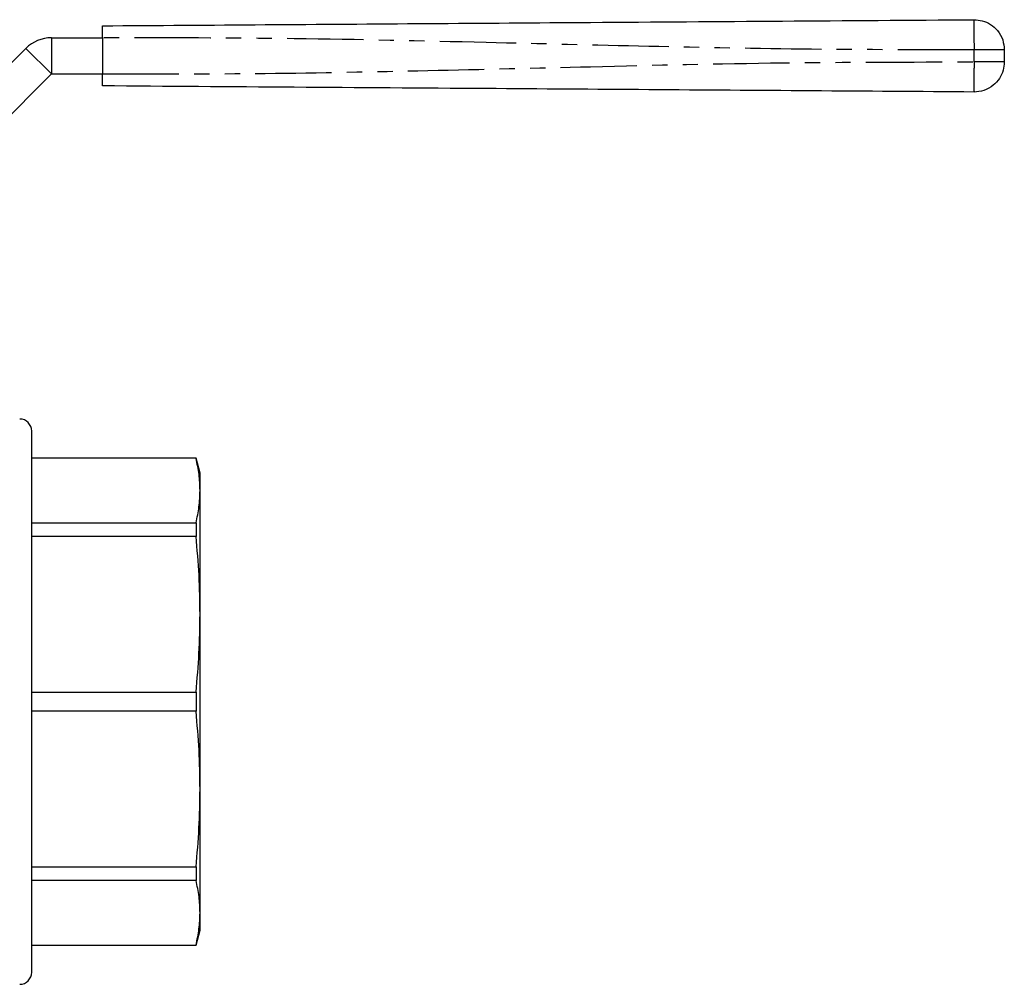
# Model space of a CAD drawing. Extents: x 136 to 271, y 87 to 260.
# Drawn here: x 189 to 271, y 180 to 260 of the extents above; entities that cross this region are included whole.
import ezdxf

# ---------------------------------------------------------------- set-up
doc = ezdxf.new("R2010")
doc.units = 0
doc.linetypes.add('PHANTOM', pattern=[12.7, 6.35, -1.27, 1.27, -1.27, 1.27, -1.27])
doc.layers.get('0').update_dxf_attribs({"linetype": 'CONTINUOUS'})

msp = doc.modelspace()

# ---------------------------------------------------------------- linework, layer by layer
at = {"color": 7, "linetype": 'CONTINUOUS'}
for p, q in [((191.653, 258.339), (195.908, 258.339)), ((195.908, 258.339), (195.908, 255.339)), ((181.411, 249.339), (189.532, 257.46)), ((270.908, 257.345), (270.908, 256.333)), ((183.532, 247.218), (191.653, 255.339)), ((191.653, 255.339), (195.908, 255.339)), ((190.011, 203.139), (190.011, 225.639)), ((203.676, 223.389), (190.011, 223.389)), ((203.676, 223.373), (190.011, 223.373)), ((204.011, 222.139), (203.676, 223.389)), ((203.676, 223.389), (203.676, 223.373)), ((204.011, 220.693), (204.011, 222.139)), ((204.011, 210.41), (204.011, 220.693)), ((190.011, 218.012), (203.676, 218.012)), ((203.676, 218.012), (203.676, 216.881)), ((203.676, 216.881), (190.011, 216.881)), ((204.011, 195.868), (204.011, 210.41)), ((190.011, 203.939), (203.676, 203.939)), ((203.676, 203.939), (203.676, 202.339)), ((190.011, 180.639), (190.011, 203.139)), ((203.676, 202.339), (190.011, 202.339)), ((204.011, 185.585), (204.011, 195.868)), ((190.011, 189.397), (203.676, 189.397)), ((203.676, 189.397), (203.676, 188.266)), ((203.676, 188.266), (190.011, 188.266)), ((204.011, 184.139), (204.011, 185.585)), ((203.676, 182.889), (204.011, 184.139)), ((190.011, 182.905), (203.676, 182.905)), ((190.011, 182.889), (203.676, 182.889)), ((203.676, 182.905), (203.676, 182.889))]:
    msp.add_line(p, q, dxfattribs=at)
at = {"color": 8, "linetype": 'PHANTOM'}
for p, q in [((191.653, 258.339), (191.653, 255.339)), ((189.532, 257.46), (191.653, 255.339)), ((268.391, 256.333), (268.391, 257.345))]:
    msp.add_line(p, q, dxfattribs=at)
at = {"color": 7, "linetype": 'CONTINUOUS'}
for centre, radius, start, end in [((191.653, 255.339), 3, 90, 135), ((189.011, 225.639), 1, 360, 90), ((189.011, 180.639), 1, 270, 0)]:
    msp.add_arc(centre, radius, start, end, dxfattribs=at)
for points, knots in [([(195.908, 259.339), (200.418, 259.37), (209.439, 259.433), (222.969, 259.528), (237.303, 259.628), (252.443, 259.734), (263.075, 259.808), (268.391, 259.845)], [0, 0, 0, 0, 0.18663, 0.373307, 0.560014, 0.78004, 1, 1, 1, 1]), ([(268.391, 259.845), (268.623, 259.828), (269.105, 259.792), (269.79, 259.473), (270.396, 258.935), (270.826, 258.194), (270.881, 257.62), (270.908, 257.345)], [0, 0, 0, 0, 0.176724, 0.367092, 0.563585, 0.790369, 1, 1, 1, 1]), ([(195.908, 258.339), (195.908, 258.451), (195.908, 258.676), (195.908, 258.976), (195.908, 259.202), (195.908, 259.322), (195.908, 259.334), (195.908, 259.339)], [0, 0, 0, 0, 0.2146948, 0.4293932, 0.644083, 0.8587723, 1, 1, 1, 1]), ([(270.908, 256.333), (270.889, 256.101), (270.85, 255.619), (270.526, 254.936), (269.984, 254.334), (269.24, 253.909), (268.666, 253.858), (268.391, 253.833)], [0, 0, 0, 0, 0.176723, 0.367091, 0.563584, 0.790369, 1, 1, 1, 1]), ([(195.908, 254.339), (195.908, 254.35), (195.908, 254.372), (195.908, 254.544), (195.908, 254.798), (195.908, 255.079), (195.908, 255.265), (195.908, 255.339)], [0, 0, 0, 0, 0.2146967, 0.4293937, 0.6440842, 0.8587731, 1, 1, 1, 1]), ([(268.391, 253.833), (263.881, 253.864), (254.86, 253.927), (241.33, 254.022), (226.995, 254.122), (211.855, 254.227), (201.223, 254.302), (195.908, 254.339)], [0, 0, 0, 0, 0.18663, 0.373307, 0.560014, 0.78004, 1, 1, 1, 1]), ([(204.011, 220.693), (203.996, 221.14), (203.966, 222.035), (203.772, 222.927), (203.676, 223.373)], [0, 0, 0, 0, 0.499444, 1, 1, 1, 1]), ([(203.676, 218.012), (203.772, 218.458), (203.965, 219.35), (203.996, 220.245), (204.011, 220.693)], [0, 0, 0, 0, 0.49948, 1, 1, 1, 1]), ([(204.011, 210.41), (203.996, 211.489), (203.966, 213.65), (203.772, 215.803), (203.676, 216.881)], [0, 0, 0, 0, 0.499444, 1, 1, 1, 1]), ([(203.676, 203.939), (203.772, 205.014), (203.965, 207.168), (203.996, 209.328), (204.011, 210.41)], [0, 0, 0, 0, 0.4994805, 1, 1, 1, 1]), ([(204.011, 195.868), (203.996, 196.947), (203.966, 199.108), (203.772, 201.261), (203.676, 202.339)], [0, 0, 0, 0, 0.499444, 1, 1, 1, 1]), ([(203.676, 189.397), (203.772, 190.472), (203.965, 192.626), (203.996, 194.786), (204.011, 195.868)], [0, 0, 0, 0, 0.49948, 1, 1, 1, 1]), ([(204.011, 185.585), (203.996, 186.032), (203.966, 186.927), (203.772, 187.819), (203.676, 188.266)], [0, 0, 0, 0, 0.499444, 1, 1, 1, 1]), ([(203.676, 182.905), (203.772, 183.35), (203.965, 184.242), (203.996, 185.137), (204.011, 185.585)], [0, 0, 0, 0, 0.4994805, 1, 1, 1, 1])]:
    msp.add_open_spline(points, degree=3, knots=knots, dxfattribs=at)
at = {"color": 8, "linetype": 'PHANTOM'}
for points, knots in [([(268.391, 259.845), (268.389, 259.826), (268.386, 259.787), (268.384, 259.466), (268.383, 258.928), (268.385, 258.191), (268.389, 257.619), (268.391, 257.345)], [0, 0, 0, 0, 0.176814, 0.36715, 0.56355, 0.790275, 1, 1, 1, 1]), ([(268.391, 257.345), (263.881, 257.344), (254.86, 257.341), (241.33, 257.619), (226.995, 257.967), (211.855, 258.325), (201.223, 258.334), (195.908, 258.339)], [0, 0, 0, 0, 0.1866299, 0.373307, 0.5600144, 0.7800397, 1, 1, 1, 1]), ([(270.908, 257.345), (270.889, 257.345), (270.85, 257.345), (270.526, 257.345), (269.984, 257.345), (269.24, 257.345), (268.666, 257.345), (268.391, 257.345)], [0, 0, 0, 0, 0.176723, 0.367091, 0.563584, 0.790369, 1, 1, 1, 1]), ([(195.908, 255.339), (200.418, 255.337), (209.439, 255.335), (222.969, 255.612), (237.303, 255.96), (252.443, 256.319), (263.075, 256.328), (268.391, 256.333)], [0, 0, 0, 0, 0.18663, 0.373307, 0.560014, 0.78004, 1, 1, 1, 1]), ([(268.391, 256.333), (268.389, 256.102), (268.386, 255.622), (268.384, 254.942), (268.383, 254.341), (268.385, 253.914), (268.389, 253.859), (268.391, 253.833)], [0, 0, 0, 0, 0.176814, 0.36715, 0.563551, 0.790275, 1, 1, 1, 1]), ([(270.908, 256.333), (270.889, 256.333), (270.85, 256.333), (270.526, 256.333), (269.984, 256.333), (269.24, 256.333), (268.666, 256.333), (268.391, 256.333)], [0, 0, 0, 0, 0.176723, 0.367091, 0.563584, 0.790369, 1, 1, 1, 1])]:
    msp.add_open_spline(points, degree=3, knots=knots, dxfattribs=at)

doc.saveas('drawing.dxf')
